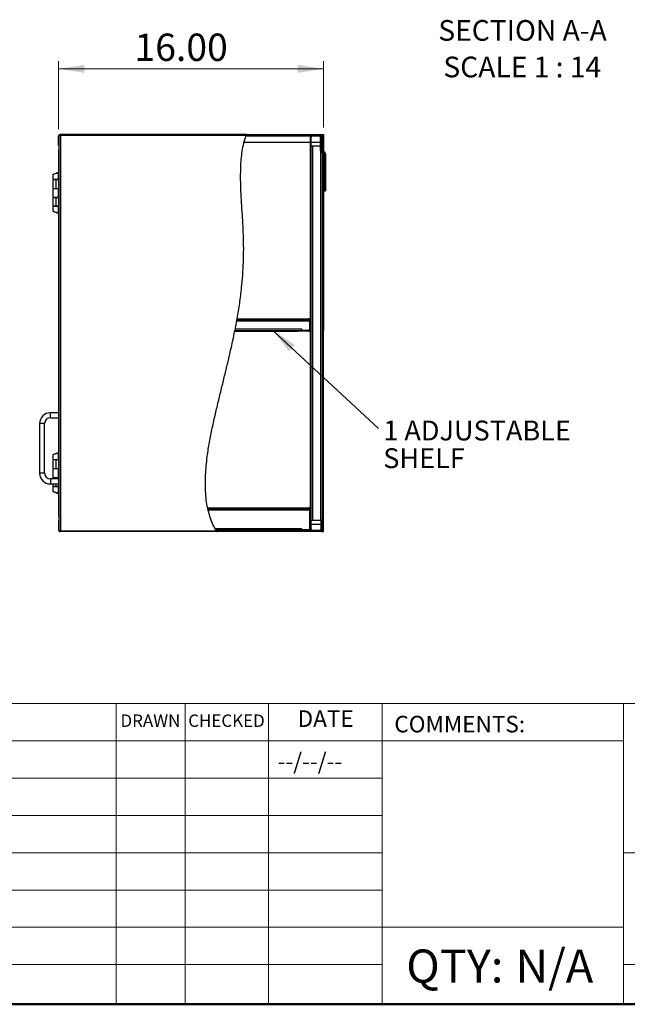
# Model space of a CAD drawing. Units: inches. Extents: x 0.5 to 10.5, y 0.5 to 8.
# Drawn here: x 4.4 to 7.4, y 0.5 to 5.5 of the extents above; entities that cross this region are included whole.
import ezdxf

# ---------------------------------------------------------------- set-up
doc = ezdxf.new("R2010")
doc.units = ezdxf.units.IN
doc.header["$MEASUREMENT"] = 0
doc.styles.add('SLDTEXTSTYLE0', font='TXT', dxfattribs={"width": 0.75})
doc.styles.add('SLDTEXTSTYLE3', font='TXT', dxfattribs={"width": 0.6875})
doc.dimstyles.new('SLDDIMSTYLE0', dxfattribs={"dimtxt": 0.137795, "dimasz": 0.13, "dimexe": 0, "dimexo": 0.0625, "dimgap": 0.034449, "dimtad": 1, "dimlfac": 12, "dimrnd": 1e-09, "dimzin": 4, "dimdsep": 46, "dimtxsty": 'SLDTEXTSTYLE0', "dimsah": 1, "dimcen": 0.09, "dimadec": 0, "dimazin": 1, "dimtfac": 1, "dimtofl": 0, "dimtmove": 0, "dimatfit": 3, "dimfxl": 0, "dimfrac": 2, "dimtolj": 1, "dimtzin": 12, "dimarcsym": 0})
doc.dimstyles.new('SLDDIMSTYLE2', dxfattribs={"dimtxt": 0.18, "dimasz": 0.13, "dimexe": 0, "dimexo": 0.0625, "dimgap": 0, "dimtad": 0, "dimtih": 1, "dimtoh": 1, "dimdec": 0, "dimrnd": 1e-09, "dimzin": 0, "dimdsep": 46, "dimtxsty": 'Standard', "dimsah": 1, "dimcen": 0.09, "dimadec": 0, "dimazin": 0, "dimtfac": 0.13, "dimtdec": 0, "dimtofl": 0, "dimtmove": 0, "dimatfit": 3, "dimfxl": 0, "dimfrac": 2, "dimtolj": 1, "dimtzin": 0, "dimarcsym": 0})

# ---------------------------------------------------------------- blocks, each defined once
blk = doc.blocks.new('_D_4')
at = {"color": 7, "linetype": 'Continuous', "lineweight": 0}
for p, q in [((4.5491, 4.9074), (4.5491, 5.2509)), ((4.5491, 5.2115), (5.8826, 5.2115)), ((5.8826, 4.9164), (5.8826, 5.2509))]:
    blk.add_line(p, q, dxfattribs=at)
at = {"color": 7, "linetype": 'Continuous', "lineweight": 18}
for points in [[(4.5491, 5.2115), (4.6791, 5.1915), (4.6791, 5.2315)], [(5.8826, 5.2115), (5.7526, 5.2315), (5.7526, 5.1915)]]:
    blk.add_solid(points, dxfattribs=at)
at = {"color": 7, "linetype": 'Continuous', "lineweight": 18, "insert": (4.9307, 5.3891), "char_height": 0.1378, "attachment_point": 1, "style": 'SLDTEXTSTYLE0'}
blk.add_mtext('16.00', dxfattribs=at)
blk = doc.blocks.new('SW_NOTE_0')
at = {"color": 0, "linetype": 'Continuous', "lineweight": 0, "char_height": 0.1, "attachment_point": 1, "style": 'SLDTEXTSTYLE0'}
for s, insert in [('1 ADJUSTABLE', (0.0242, 0.0404)), ('SHELF', (0.0242, -0.099))]:
    blk.add_mtext(s, dxfattribs=dict(at, insert=insert))

msp = doc.modelspace()

# ---------------------------------------------------------------- hatches: boundary and pattern name
at = {"linetype": 'Continuous', "lineweight": 18}
h = msp.add_hatch(dxfattribs=at)
h.set_pattern_fill('ANSI31', style=0)
edge = h.paths.add_edge_path(flags=0)
edge.add_spline(control_points=[(5.49289, 4.87704), (5.44394, 4.74155), (5.52716, 4.17833), (5.37237, 3.6582), (5.24406, 3.05162), (5.34232, 2.88454)], knot_values=[0.1242958, 0.1242958, 0.1242958, 0.1242958, 0.2077705, 0.3633315, 0.4740576, 0.4740576, 0.4740576, 0.4740576], weights=[1, 1, 1, 1, 1, 1], degree=3, periodic=0)
edge.add_spline(control_points=[(5.34232, 2.88454), (5.24406, 3.05162), (5.37237, 3.6582), (5.52716, 4.17833), (5.44394, 4.74155), (5.49289, 4.87704)], knot_values=[0.5259424, 0.5259424, 0.5259424, 0.5259424, 0.6366685, 0.7922295, 0.8757042, 0.8757042, 0.8757042, 0.8757042], weights=[1, 1, 1, 1, 1, 1], degree=3, periodic=0)
h = msp.add_hatch(dxfattribs=at)
h.set_pattern_fill('ANSI31', style=0)
edge = h.paths.add_edge_path(flags=0)
edge.add_spline(control_points=[(5.49289, 4.87704), (5.49335, 4.8783), (5.49381, 4.87955), (5.49428, 4.88079)], knot_values=[0.8757042, 0.8757042, 0.8757042, 0.8757042, 0.8764776, 0.8764776, 0.8764776, 0.8764776], weights=[1, 1, 1, 1], degree=3, periodic=0)
edge.add_spline(control_points=[(5.49428, 4.88079), (5.49428, 4.88079), (5.49423, 4.88066), (5.49414, 4.88042), (5.49405, 4.88018), (5.49391, 4.87981), (5.49374, 4.87936), (5.49357, 4.8789), (5.49337, 4.87834), (5.49314, 4.87771), (5.4929, 4.87705), (5.49263, 4.87631), (5.49236, 4.87555), (5.49213, 4.8749), (5.49189, 4.87421), (5.49165, 4.87354)], knot_values=[0, 0, 0, 0, 0.0007077, 0.0007077, 0.0007077, 0.0014142, 0.0014142, 0.0014142, 0.0021403, 0.0021403, 0.0021403, 0.0029106, 0.0029106, 0.0029106, 0.0035615, 0.0035615, 0.0035615, 0.0035615], weights=[1, 1, 1, 1, 1, 1, 1, 1, 1, 1, 1, 1, 1, 1, 1, 1], degree=3, periodic=0)
edge.add_spline(control_points=[(5.49165, 4.87354), (5.48819, 4.86363), (5.48514, 4.85339), (5.48246, 4.84287)], knot_values=[0.1250118, 0.1250118, 0.1250118, 0.1250118, 0.1310732, 0.1310732, 0.1310732, 0.1310732], weights=[1, 1, 1, 1], degree=3, periodic=0)
edge.add_spline(control_points=[(5.48246, 4.84287), (5.48514, 4.85339), (5.48819, 4.86363), (5.49165, 4.87354)], knot_values=[0.8689268, 0.8689268, 0.8689268, 0.8689268, 0.8749882, 0.8749882, 0.8749882, 0.8749882], weights=[1, 1, 1, 1], degree=3, periodic=0)
edge.add_spline(control_points=[(5.49165, 4.87354), (5.49177, 4.87386), (5.49188, 4.87419), (5.49199, 4.8745), (5.49212, 4.87487), (5.49225, 4.87523), (5.49236, 4.87555), (5.49247, 4.87585), (5.49257, 4.87612), (5.49265, 4.87635), (5.49272, 4.87657), (5.49279, 4.87674), (5.49283, 4.87686), (5.49287, 4.87698), (5.49289, 4.87704), (5.49289, 4.87704)], knot_values=[0, 0, 0, 0, 0.0003129, 0.0003129, 0.0003129, 0.0006853, 0.0006853, 0.0006853, 0.0010377, 0.0010377, 0.0010377, 0.0013813, 0.0013813, 0.0013813, 0.0017254, 0.0017254, 0.0017254, 0.0017254], weights=[1, 1, 1, 1, 1, 1, 1, 1, 1, 1, 1, 1, 1, 1, 1, 1], degree=3, periodic=0)
h = msp.add_hatch(dxfattribs=at)
h.set_pattern_fill('ANSI31', style=0)
edge = h.paths.add_edge_path(flags=0)
edge.add_line((5.49289, 4.87704), (5.8714, 4.87704))
edge.add_arc((5.8714, 4.87354), 0.0035, 0, 90, ccw=False)
edge.add_line((5.8749, 4.87354), (5.8749, 4.84287))
edge.add_line((5.8749, 4.84287), (5.87865, 4.84287))
edge.add_line((5.87865, 4.84287), (5.87865, 4.87354))
edge.add_arc((5.8714, 4.87354), 0.00725, 0, 90)
edge.add_line((5.8714, 4.88079), (5.49428, 4.88079))
edge.add_spline(control_points=[(5.49428, 4.88079), (5.49381, 4.87955), (5.49335, 4.8783), (5.49289, 4.87704)], knot_values=[0.1235224, 0.1235224, 0.1235224, 0.1235224, 0.1242958, 0.1242958, 0.1242958, 0.1242958], weights=[1, 1, 1, 1], degree=3, periodic=0)
h = msp.add_hatch(dxfattribs=at)
h.set_pattern_fill('ANSI31', style=0)
edge = h.paths.add_edge_path(flags=0)
edge.add_line((5.8709, 4.82329), (5.8749, 4.82329))
edge.add_line((5.8749, 4.82329), (5.8749, 4.86721))
edge.add_arc((5.86507, 4.86721), 0.00983, 0, 90)
edge.add_line((5.86507, 4.87704), (5.8264, 4.87704))
edge.add_arc((5.8264, 4.86721), 0.00983, 90, 180)
edge.add_line((5.81657, 4.86721), (5.81657, 2.89437))
edge.add_arc((5.8264, 2.89437), 0.00983, 180, 270)
edge.add_line((5.8264, 2.88454), (5.86507, 2.88454))
edge.add_arc((5.86507, 2.89437), 0.00983, 270, 360)
edge.add_line((5.8749, 2.89437), (5.8749, 2.93829))
edge.add_line((5.8749, 2.93829), (5.8709, 2.93829))
edge.add_line((5.8709, 2.93829), (5.8709, 2.89437))
edge.add_arc((5.86507, 2.89437), 0.00583, 270, 360, ccw=False)
edge.add_line((5.86507, 2.88854), (5.8264, 2.88854))
edge.add_arc((5.8264, 2.89437), 0.00583, 180, 270, ccw=False)
edge.add_line((5.82057, 2.89437), (5.82057, 4.86721))
edge.add_arc((5.8264, 4.86721), 0.00583, 90, 180, ccw=False)
edge.add_line((5.8264, 4.87304), (5.86507, 4.87304))
edge.add_arc((5.86507, 4.86721), 0.00583, 0, 90, ccw=False)
edge.add_line((5.8709, 4.86721), (5.8709, 4.82329))
h = msp.add_hatch(dxfattribs=at)
h.set_pattern_fill('ANSI31', style=0)
edge = h.paths.add_edge_path(flags=0)
edge.add_line((5.89173, 4.75429), (5.89173, 4.78387))
edge.add_arc((5.88094, 4.78387), 0.01079, 0, 90)
edge.add_line((5.88094, 4.79466), (5.87673, 4.79466))
edge.add_arc((5.87673, 4.8005), 0.00583, 180, 270, ccw=False)
edge.add_line((5.8709, 4.8005), (5.8709, 4.87304))
edge.add_line((5.8709, 4.87304), (5.86594, 4.87304))
edge.add_line((5.86594, 4.87304), (5.86594, 4.8005))
edge.add_arc((5.87673, 4.8005), 0.01079, 180, 270)
edge.add_line((5.87673, 4.78971), (5.88094, 4.78971))
edge.add_arc((5.88094, 4.78387), 0.00583, 0, 90, ccw=False)
edge.add_line((5.88677, 4.78387), (5.88677, 4.75429))
edge.add_line((5.88677, 4.75429), (5.89173, 4.75429))
h = msp.add_hatch(dxfattribs=at)
h.set_pattern_fill('ANSI31', style=0)
h.paths.add_polyline_path([(5.88677, 4.59675), (5.89173, 4.59675), (5.89173, 4.73087), (5.88677, 4.73087)], flags=0)
h = msp.add_hatch(dxfattribs=at)
h.set_pattern_fill('ANSI31', style=0)
edge = h.paths.add_edge_path(flags=0)
edge.add_spline(control_points=[(5.44677, 3.94837), (5.44701, 3.94971), (5.44725, 3.95104), (5.44748, 3.95237)], knot_values=[0.7159457, 0.7159457, 0.7159457, 0.7159457, 0.7167096, 0.7167096, 0.7167096, 0.7167096], weights=[1, 1, 1, 1], degree=3, periodic=0)
edge.add_spline(control_points=[(5.44748, 3.95237), (5.44748, 3.95237), (5.44747, 3.9523), (5.44745, 3.95217), (5.44741, 3.95194), (5.44733, 3.95152), (5.44723, 3.95095), (5.44713, 3.95037), (5.44699, 3.94962), (5.44684, 3.94876), (5.44668, 3.94789), (5.4465, 3.94689), (5.44631, 3.94583), (5.44612, 3.94478), (5.44591, 3.94365), (5.44571, 3.94254)], knot_values=[0, 0, 0, 0, 0.0006155, 0.0006155, 0.0006155, 0.0016365, 0.0016365, 0.0016365, 0.0026736, 0.0026736, 0.0026736, 0.003719, 0.003719, 0.003719, 0.0047638, 0.0047638, 0.0047638, 0.0047638], weights=[1, 1, 1, 1, 1, 1, 1, 1, 1, 1, 1, 1, 1, 1, 1, 1], degree=3, periodic=0)
edge.add_spline(control_points=[(5.44571, 3.94254), (5.4431, 3.92825), (5.44037, 3.91398), (5.43754, 3.89971)], knot_values=[0.2851688, 0.2851688, 0.2851688, 0.2851688, 0.2933634, 0.2933634, 0.2933634, 0.2933634], weights=[1, 1, 1, 1], degree=3, periodic=0)
edge.add_spline(control_points=[(5.43754, 3.89971), (5.43732, 3.89859), (5.4371, 3.89746), (5.43689, 3.8964), (5.43668, 3.89535), (5.43648, 3.89434), (5.4363, 3.89347), (5.43613, 3.89261), (5.43598, 3.89185), (5.43586, 3.89128), (5.43575, 3.89071), (5.43566, 3.8903), (5.43562, 3.89007), (5.43559, 3.88994), (5.43558, 3.88987), (5.43558, 3.88987)], knot_values=[0, 0, 0, 0, 0.0010415, 0.0010415, 0.0010415, 0.0020836, 0.0020836, 0.0020836, 0.0031165, 0.0031165, 0.0031165, 0.0041297, 0.0041297, 0.0041297, 0.0047285, 0.0047285, 0.0047285, 0.0047285], weights=[1, 1, 1, 1, 1, 1, 1, 1, 1, 1, 1, 1, 1, 1, 1, 1], degree=3, periodic=0)
edge.add_spline(control_points=[(5.43558, 3.88987), (5.43585, 3.89121), (5.43611, 3.89254), (5.43638, 3.89387)], knot_values=[0.7047543, 0.7047543, 0.7047543, 0.7047543, 0.70552, 0.70552, 0.70552, 0.70552], weights=[1, 1, 1, 1], degree=3, periodic=0)
edge.add_spline(control_points=[(5.43638, 3.89387), (5.43638, 3.89387), (5.43639, 3.89391), (5.43641, 3.89399), (5.43643, 3.89412), (5.43648, 3.89437), (5.43655, 3.89471), (5.43662, 3.89505), (5.43671, 3.8955), (5.43681, 3.89601), (5.43691, 3.89652), (5.43703, 3.89712), (5.43715, 3.89775), (5.43728, 3.89837), (5.43741, 3.89904), (5.43754, 3.89971)], knot_values=[0, 0, 0, 0, 0.0003589, 0.0003589, 0.0003589, 0.0009656, 0.0009656, 0.0009656, 0.001584, 0.001584, 0.001584, 0.0022079, 0.0022079, 0.0022079, 0.0028315, 0.0028315, 0.0028315, 0.0028315], weights=[1, 1, 1, 1, 1, 1, 1, 1, 1, 1, 1, 1, 1, 1, 1, 1], degree=3, periodic=0)
edge.add_spline(control_points=[(5.43754, 3.89971), (5.44037, 3.91398), (5.4431, 3.92825), (5.44571, 3.94254)], knot_values=[0.7066366, 0.7066366, 0.7066366, 0.7066366, 0.7148312, 0.7148312, 0.7148312, 0.7148312], weights=[1, 1, 1, 1], degree=3, periodic=0)
edge.add_spline(control_points=[(5.44571, 3.94254), (5.44583, 3.9432), (5.44595, 3.94387), (5.44606, 3.94449), (5.44618, 3.94512), (5.44629, 3.94571), (5.44638, 3.94623), (5.44647, 3.94674), (5.44655, 3.94719), (5.44661, 3.94753), (5.44668, 3.94787), (5.44672, 3.94812), (5.44674, 3.94825), (5.44676, 3.94833), (5.44677, 3.94837), (5.44677, 3.94837)], knot_values=[0, 0, 0, 0, 0.0006143, 0.0006143, 0.0006143, 0.0012288, 0.0012288, 0.0012288, 0.0018386, 0.0018386, 0.0018386, 0.0024388, 0.0024388, 0.0024388, 0.0028003, 0.0028003, 0.0028003, 0.0028003], weights=[1, 1, 1, 1, 1, 1, 1, 1, 1, 1, 1, 1, 1, 1, 1, 1], degree=3, periodic=0)
h = msp.add_hatch(dxfattribs=at)
h.set_pattern_fill('ANSI31', style=0)
edge = h.paths.add_edge_path(flags=0)
edge.add_line((5.44677, 3.94837), (5.80673, 3.94837))
edge.add_arc((5.80673, 3.94254), 0.00583, 0, 90, ccw=False)
edge.add_line((5.81257, 3.94254), (5.81257, 3.89971))
edge.add_arc((5.80673, 3.89971), 0.00583, -90, 0, ccw=False)
edge.add_line((5.80673, 3.89387), (5.7749, 3.89387))
edge.add_line((5.7749, 3.89387), (5.7749, 3.88987))
edge.add_line((5.7749, 3.88987), (5.80673, 3.88987))
edge.add_arc((5.80673, 3.89971), 0.00983, 270, 360)
edge.add_line((5.81657, 3.89971), (5.81657, 3.94254))
edge.add_arc((5.80673, 3.94254), 0.00983, 0, 90)
edge.add_line((5.80673, 3.95237), (5.44748, 3.95237))
edge.add_spline(control_points=[(5.44748, 3.95237), (5.44725, 3.95104), (5.44701, 3.94971), (5.44677, 3.94837)], knot_values=[0.2832904, 0.2832904, 0.2832904, 0.2832904, 0.2840543, 0.2840543, 0.2840543, 0.2840543], weights=[1, 1, 1, 1], degree=3, periodic=0)
h = msp.add_hatch(dxfattribs=at)
h.set_pattern_fill('ANSI31', style=0)
edge = h.paths.add_edge_path(flags=0)
edge.add_spline(control_points=[(5.29977, 2.99658), (5.29948, 2.99791), (5.2992, 2.99925), (5.29892, 3.00058)], knot_values=[0.5485667, 0.5485667, 0.5485667, 0.5485667, 0.5493153, 0.5493153, 0.5493153, 0.5493153], weights=[1, 1, 1, 1], degree=3, periodic=0)
edge.add_spline(control_points=[(5.29892, 3.00058), (5.29892, 3.00058), (5.29893, 3.00052), (5.29896, 3.00039), (5.29901, 3.00017), (5.29909, 2.99976), (5.29921, 2.9992), (5.29933, 2.99862), (5.29949, 2.99787), (5.29968, 2.997), (5.29987, 2.99613), (5.30009, 2.99512), (5.30032, 2.99406), (5.30056, 2.993), (5.30082, 2.99187), (5.30107, 2.99075)], knot_values=[0, 0, 0, 0, 0.0005955, 0.0005955, 0.0005955, 0.0016176, 0.0016176, 0.0016176, 0.0026637, 0.0026637, 0.0026637, 0.0037248, 0.0037248, 0.0037248, 0.0047848, 0.0047848, 0.0047848, 0.0047848], weights=[1, 1, 1, 1, 1, 1, 1, 1, 1, 1, 1, 1, 1, 1, 1, 1], degree=3, periodic=0)
edge.add_spline(control_points=[(5.30107, 2.99075), (5.30897, 2.95652), (5.32059, 2.92418), (5.33677, 2.89437)], knot_values=[0.4525307, 0.4525307, 0.4525307, 0.4525307, 0.4719064, 0.4719064, 0.4719064, 0.4719064], weights=[1, 1, 1, 1], degree=3, periodic=0)
edge.add_spline(control_points=[(5.33677, 2.89437), (5.33744, 2.89314), (5.33813, 2.89189), (5.33877, 2.89073), (5.33942, 2.88956), (5.34005, 2.88846), (5.34059, 2.88752), (5.34109, 2.88665), (5.34152, 2.8859), (5.34183, 2.88539), (5.34209, 2.88494), (5.34225, 2.88465), (5.3423, 2.88457), (5.34232, 2.88455), (5.34232, 2.88454), (5.34232, 2.88454)], knot_values=[0, 0, 0, 0, 0.001287, 0.001287, 0.001287, 0.0025787, 0.0025787, 0.0025787, 0.0037812, 0.0037812, 0.0037812, 0.0048105, 0.0048105, 0.0048105, 0.0050348, 0.0050348, 0.0050348, 0.0050348], weights=[1, 1, 1, 1, 1, 1, 1, 1, 1, 1, 1, 1, 1, 1, 1, 1], degree=3, periodic=0)
edge.add_spline(control_points=[(5.34232, 2.88454), (5.34154, 2.88587), (5.34077, 2.8872), (5.34001, 2.88854)], knot_values=[0.5259424, 0.5259424, 0.5259424, 0.5259424, 0.5268225, 0.5268225, 0.5268225, 0.5268225], weights=[1, 1, 1, 1], degree=3, periodic=0)
edge.add_spline(control_points=[(5.34001, 2.88854), (5.34001, 2.88854), (5.34, 2.88855), (5.34, 2.88856), (5.33997, 2.88861), (5.33987, 2.88878), (5.33972, 2.88905), (5.33954, 2.88936), (5.33929, 2.8898), (5.339, 2.89031), (5.33869, 2.89087), (5.33833, 2.89153), (5.33795, 2.89222), (5.33757, 2.8929), (5.33716, 2.89364), (5.33677, 2.89437)], knot_values=[0, 0, 0, 0, 0.0001433, 0.0001433, 0.0001433, 0.0007631, 0.0007631, 0.0007631, 0.0014835, 0.0014835, 0.0014835, 0.0022604, 0.0022604, 0.0022604, 0.0030341, 0.0030341, 0.0030341, 0.0030341], weights=[1, 1, 1, 1, 1, 1, 1, 1, 1, 1, 1, 1, 1, 1, 1, 1], degree=3, periodic=0)
edge.add_spline(control_points=[(5.33677, 2.89437), (5.32059, 2.92418), (5.30897, 2.95652), (5.30107, 2.99075)], knot_values=[0.5280936, 0.5280936, 0.5280936, 0.5280936, 0.5474693, 0.5474693, 0.5474693, 0.5474693], weights=[1, 1, 1, 1], degree=3, periodic=0)
edge.add_spline(control_points=[(5.30107, 2.99075), (5.30092, 2.99141), (5.30077, 2.99209), (5.30063, 2.99272), (5.30048, 2.99334), (5.30035, 2.99394), (5.30023, 2.99446), (5.30012, 2.99497), (5.30002, 2.99542), (5.29995, 2.99576), (5.29987, 2.9961), (5.29982, 2.99634), (5.29979, 2.99647), (5.29978, 2.99654), (5.29977, 2.99658), (5.29977, 2.99658)], knot_values=[0, 0, 0, 0, 0.0006237, 0.0006237, 0.0006237, 0.0012479, 0.0012479, 0.0012479, 0.0018637, 0.0018637, 0.0018637, 0.0024648, 0.0024648, 0.0024648, 0.0028124, 0.0028124, 0.0028124, 0.0028124], weights=[1, 1, 1, 1, 1, 1, 1, 1, 1, 1, 1, 1, 1, 1, 1, 1], degree=3, periodic=0)
h = msp.add_hatch(dxfattribs=at)
h.set_pattern_fill('ANSI31', style=0)
edge = h.paths.add_edge_path(flags=0)
edge.add_line((5.29977, 2.99658), (5.80673, 2.99658))
edge.add_arc((5.80673, 2.99075), 0.00583, 0, 90, ccw=False)
edge.add_line((5.81257, 2.99075), (5.81257, 2.89437))
edge.add_arc((5.80673, 2.89437), 0.00583, 270, 360, ccw=False)
edge.add_line((5.80673, 2.88854), (5.7749, 2.88854))
edge.add_line((5.7749, 2.88854), (5.7749, 2.88454))
edge.add_line((5.7749, 2.88454), (5.80673, 2.88454))
edge.add_arc((5.80673, 2.89437), 0.00983, 270, 360)
edge.add_line((5.81657, 2.89437), (5.81657, 2.99075))
edge.add_arc((5.80673, 2.99075), 0.00983, 0, 90)
edge.add_line((5.80673, 3.00058), (5.29892, 3.00058))
edge.add_spline(control_points=[(5.29892, 3.00058), (5.2992, 2.99925), (5.29948, 2.99791), (5.29977, 2.99658)], knot_values=[0.4506847, 0.4506847, 0.4506847, 0.4506847, 0.4514333, 0.4514333, 0.4514333, 0.4514333], weights=[1, 1, 1, 1], degree=3, periodic=0)
h = msp.add_hatch(dxfattribs=at)
h.set_pattern_fill('ANSI31', style=0)
edge = h.paths.add_edge_path(flags=0)
edge.add_spline(control_points=[(5.34232, 2.88454), (5.34232, 2.88454), (5.34232, 2.88454), (5.34232, 2.88455), (5.3423, 2.88458), (5.34224, 2.88468), (5.34215, 2.88482), (5.34207, 2.88497), (5.34195, 2.88518), (5.34181, 2.88541), (5.34163, 2.88573), (5.3414, 2.88611), (5.34116, 2.88652), (5.34089, 2.887), (5.34059, 2.88752), (5.34029, 2.88804)], knot_values=[0, 0, 0, 0, 0.0000811, 0.0000811, 0.0000811, 0.0004408, 0.0004408, 0.0004408, 0.0007983, 0.0007983, 0.0007983, 0.0012753, 0.0012753, 0.0012753, 0.0018318, 0.0018318, 0.0018318, 0.0018318], weights=[1, 1, 1, 1, 1, 1, 1, 1, 1, 1, 1, 1, 1, 1, 1, 1], degree=3, periodic=0)
edge.add_spline(control_points=[(5.34029, 2.88804), (5.33461, 2.89798), (5.32946, 2.90821), (5.3248, 2.91871)], knot_values=[0.5267129, 0.5267129, 0.5267129, 0.5267129, 0.533252, 0.533252, 0.533252, 0.533252], weights=[1, 1, 1, 1], degree=3, periodic=0)
edge.add_spline(control_points=[(5.3248, 2.91871), (5.32946, 2.90821), (5.33461, 2.89798), (5.34029, 2.88804)], knot_values=[0.466748, 0.466748, 0.466748, 0.466748, 0.4732871, 0.4732871, 0.4732871, 0.4732871], weights=[1, 1, 1, 1], degree=3, periodic=0)
edge.add_spline(control_points=[(5.34029, 2.88804), (5.3409, 2.88697), (5.34153, 2.88588), (5.34211, 2.8849), (5.34261, 2.88406), (5.34308, 2.88326), (5.34347, 2.8826), (5.34376, 2.88211), (5.34402, 2.88169), (5.3442, 2.88138), (5.34439, 2.88107), (5.34451, 2.88087), (5.34455, 2.88081), (5.34456, 2.8808), (5.34456, 2.88079), (5.34456, 2.88079)], knot_values=[0, 0, 0, 0, 0.0011261, 0.0011261, 0.0011261, 0.0020958, 0.0020958, 0.0020958, 0.0028203, 0.0028203, 0.0028203, 0.0035498, 0.0035498, 0.0035498, 0.0037152, 0.0037152, 0.0037152, 0.0037152], weights=[1, 1, 1, 1, 1, 1, 1, 1, 1, 1, 1, 1, 1, 1, 1, 1], degree=3, periodic=0)
edge.add_spline(control_points=[(5.34456, 2.88079), (5.34381, 2.88204), (5.34306, 2.88329), (5.34232, 2.88454)], knot_values=[0.5251108, 0.5251108, 0.5251108, 0.5251108, 0.5259424, 0.5259424, 0.5259424, 0.5259424], weights=[1, 1, 1, 1], degree=3, periodic=0)
h = msp.add_hatch(dxfattribs=at)
h.set_pattern_fill('ANSI31', style=0)
edge = h.paths.add_edge_path(flags=0)
edge.add_line((5.8714, 2.88454), (5.34232, 2.88454))
edge.add_spline(control_points=[(5.34232, 2.88454), (5.34306, 2.88329), (5.34381, 2.88204), (5.34456, 2.88079)], knot_values=[0.4740576, 0.4740576, 0.4740576, 0.4740576, 0.4748892, 0.4748892, 0.4748892, 0.4748892], weights=[1, 1, 1, 1], degree=3, periodic=0)
edge.add_line((5.34456, 2.88079), (5.8714, 2.88079))
edge.add_arc((5.8714, 2.88804), 0.00725, 270, 360)
edge.add_line((5.87865, 2.88804), (5.87865, 2.91871))
edge.add_line((5.87865, 2.91871), (5.8749, 2.91871))
edge.add_line((5.8749, 2.91871), (5.8749, 2.88804))
edge.add_arc((5.8714, 2.88804), 0.0035, 270, 360, ccw=False)

# ---------------------------------------------------------------- linework, layer by layer
at = {"color": 7, "linetype": 'Continuous', "lineweight": 25}
for p, q in [((4.54907, 4.86804), (4.54907, 4.87354)), ((4.54907, 4.87354), (4.54932, 4.87354)), ((4.54907, 4.82737), (4.54907, 4.86804)), ((4.54907, 4.86804), (4.54932, 4.86804)), ((4.54932, 4.87704), (4.55832, 4.87704)), ((4.54932, 4.87704), (4.54932, 2.88454)), ((4.55298, 4.88079), (4.55298, 4.87704)), ((4.55298, 4.88079), (4.55632, 4.88079)), ((4.55632, 4.88079), (4.55632, 4.87704)), ((5.49428, 4.88079), (4.55632, 4.88079)), ((4.55832, 4.87704), (4.55832, 2.88454)), ((4.55832, 4.87704), (5.49289, 4.87704)), ((5.49166, 4.87354), (5.81888, 4.87354)), ((5.49289, 4.87704), (5.8714, 4.87704)), ((5.49428, 4.88079), (5.8714, 4.88079)), ((5.81657, 2.89437), (5.81657, 4.86721)), ((5.82057, 2.89437), (5.82057, 4.86721)), ((5.86507, 4.87704), (5.8264, 4.87704)), ((5.86507, 4.87304), (5.8264, 4.87304)), ((5.86594, 4.87304), (5.86594, 4.8005)), ((5.86594, 4.87304), (5.8709, 4.87304)), ((5.8709, 4.87304), (5.8709, 4.8005)), ((5.8709, 4.82329), (5.8709, 4.86721)), ((5.87123, 4.87487), (5.87123, 4.87704)), ((5.8714, 4.88079), (5.8824, 4.88079)), ((5.87365, 4.872), (5.87365, 4.87622)), ((5.8749, 4.87354), (5.8749, 4.84287)), ((5.8749, 4.82329), (5.8749, 4.86721)), ((5.87865, 4.87704), (5.87775, 4.87704)), ((5.87865, 4.87704), (5.88265, 4.87704)), ((5.87865, 4.87354), (5.87865, 4.87704)), ((5.87865, 4.87354), (5.87865, 4.84287)), ((5.8824, 4.88079), (5.8824, 4.87704)), ((5.88265, 4.87704), (5.88265, 4.83537)), ((4.54932, 4.82737), (4.54907, 4.82737)), ((4.54907, 4.82554), (4.54907, 4.82737)), ((4.54932, 4.82554), (4.54907, 4.82554)), ((5.48273, 4.84287), (5.81657, 4.84287)), ((5.82057, 4.84287), (5.86594, 4.84287)), ((5.82057, 4.82321), (5.8264, 4.82321)), ((5.8264, 4.82321), (5.8264, 2.93837)), ((5.8264, 4.82321), (5.86594, 4.82321)), ((5.8709, 4.82329), (5.8749, 4.82329)), ((5.8709, 4.82321), (5.87465, 4.82321)), ((5.87365, 4.82321), (5.87365, 4.82329)), ((5.87865, 4.82321), (5.87465, 4.82321)), ((5.87465, 4.82321), (5.87465, 4.79505)), ((5.87865, 4.84287), (5.8749, 4.84287)), ((5.87865, 4.83537), (5.8749, 4.83537)), ((5.87865, 4.83537), (5.87865, 4.84287)), ((5.87865, 4.83537), (5.87865, 4.82321)), ((5.88265, 4.83537), (5.87865, 4.83537)), ((5.87865, 4.82321), (5.87865, 4.79466)), ((5.88265, 4.83537), (5.88265, 4.79453)), ((4.54932, 4.80449), (4.54907, 4.80366)), ((4.54907, 4.80366), (4.54907, 2.95791)), ((5.86882, 2.93837), (5.86882, 4.79316)), ((5.87465, 4.78991), (5.87465, 2.93837)), ((5.87673, 4.79466), (5.88094, 4.79466)), ((5.87673, 4.78971), (5.88094, 4.78971)), ((5.87865, 4.78971), (5.87865, 2.93837)), ((5.88265, 4.78945), (5.88265, 4.56829)), ((5.88677, 4.78387), (5.88677, 4.75429)), ((5.89173, 4.78387), (5.89173, 4.75429)), ((5.89173, 4.75429), (5.88677, 4.75429)), ((5.88677, 4.75429), (5.88677, 4.73087)), ((5.88677, 4.73087), (5.88677, 4.59675)), ((5.88677, 4.73087), (5.89173, 4.73087)), ((5.89173, 4.75429), (5.89173, 4.73087)), ((5.89173, 4.73087), (5.89173, 4.59675)), ((4.52038, 4.67904), (4.52038, 4.65487)), ((4.54201, 4.68727), (4.5481, 4.68727)), ((4.54201, 4.68714), (4.54201, 4.68727)), ((4.54846, 4.68726), (4.54215, 4.68726)), ((4.54907, 4.68994), (4.54261, 4.68727)), ((4.54846, 4.65487), (4.54846, 4.68726)), ((4.52038, 4.65487), (4.54846, 4.65487)), ((4.52038, 4.65421), (4.52038, 4.60962)), ((4.53686, 4.65421), (4.52038, 4.65421)), ((4.53686, 4.60962), (4.53686, 4.65421)), ((4.54907, 4.65421), (4.53686, 4.65421)), ((4.54907, 4.65487), (4.54846, 4.65487)), ((4.52038, 4.60962), (4.52038, 4.56429)), ((4.52038, 4.60962), (4.53686, 4.60962)), ((4.52038, 4.56429), (4.54846, 4.56429)), ((4.52038, 4.56371), (4.52038, 4.51912)), ((4.53686, 4.56371), (4.52038, 4.56371)), ((4.53686, 4.60962), (4.54907, 4.60962)), ((4.53686, 4.51912), (4.53686, 4.56371)), ((4.54907, 4.56371), (4.53686, 4.56371)), ((4.54846, 4.56429), (4.54846, 4.60962)), ((4.54907, 4.56429), (4.54846, 4.56429)), ((5.88265, 4.56829), (5.87865, 4.56829)), ((5.88265, 4.56829), (5.88265, 4.56079)), ((5.88677, 4.59675), (5.89173, 4.59675)), ((4.52038, 4.51912), (4.53686, 4.51912)), ((4.52038, 4.51904), (4.52038, 4.49497)), ((4.54846, 4.51904), (4.52038, 4.51904)), ((4.53686, 4.51912), (4.54907, 4.51912)), ((4.54846, 4.48665), (4.54846, 4.51904)), ((4.54846, 4.51904), (4.54907, 4.51904)), ((5.87865, 4.56079), (5.88265, 4.56079)), ((5.87865, 4.53412), (5.88265, 4.53412)), ((5.87865, 4.52662), (5.88265, 4.52662)), ((5.88265, 4.56079), (5.88265, 4.53412)), ((5.88265, 4.53412), (5.88265, 4.52662)), ((5.88265, 4.52662), (5.88265, 3.90162)), ((4.54201, 4.48664), (4.54212, 4.48664)), ((4.54215, 4.48664), (4.54845, 4.48664)), ((4.54262, 4.48664), (4.54907, 4.48397)), ((5.44571, 3.94254), (5.81215, 3.94254)), ((5.44677, 3.94837), (5.80673, 3.94837)), ((5.44748, 3.95237), (5.80673, 3.95237)), ((5.81215, 3.94254), (5.81215, 3.90012)), ((5.81257, 3.94254), (5.81257, 3.89971)), ((5.81657, 3.94254), (5.81657, 3.89971)), ((5.43558, 3.88987), (5.7524, 3.88987)), ((5.43638, 3.89387), (5.7524, 3.89387)), ((5.77323, 3.89971), (5.43754, 3.89971)), ((5.7524, 3.88987), (5.7524, 3.89387)), ((5.7524, 3.89387), (5.77323, 3.89387)), ((5.77323, 3.88987), (5.7524, 3.88987)), ((5.77323, 3.89387), (5.77323, 3.89971)), ((5.80632, 3.89429), (5.77323, 3.89429)), ((5.77323, 3.89387), (5.77323, 3.88987)), ((5.7749, 3.88987), (5.7749, 3.89387)), ((5.80673, 3.89387), (5.7749, 3.89387)), ((5.80673, 3.88987), (5.7749, 3.88987)), ((5.88265, 3.90162), (5.87865, 3.90162)), ((5.87865, 3.89412), (5.88265, 3.89412)), ((5.88265, 3.90162), (5.88265, 3.89412)), ((5.88265, 3.86746), (5.88265, 3.89412)), ((5.87865, 3.86746), (5.88265, 3.86746)), ((5.88265, 3.85996), (5.87865, 3.85996)), ((5.88265, 3.85996), (5.88265, 3.86746)), ((5.88265, 3.23496), (5.88265, 3.85996)), ((4.54907, 3.47912), (4.5074, 3.47912)), ((4.5074, 3.45412), (4.5074, 3.47912)), ((4.45323, 3.42496), (4.45323, 3.17496)), ((4.47823, 3.42496), (4.45323, 3.42496)), ((4.47823, 3.17496), (4.47823, 3.42496)), ((4.5074, 3.45412), (4.54907, 3.45412)), ((4.54201, 3.2756), (4.5481, 3.2756)), ((4.54201, 3.27547), (4.54201, 3.2756)), ((4.54846, 3.2756), (4.54215, 3.2756)), ((4.54907, 3.27828), (4.54261, 3.2756)), ((4.54846, 3.24321), (4.54846, 3.27559)), ((4.52038, 3.26737), (4.52038, 3.24321)), ((4.52038, 3.24321), (4.54846, 3.24321)), ((4.52038, 3.24254), (4.52038, 3.19796)), ((4.53686, 3.24254), (4.52038, 3.24254)), ((4.53686, 3.19796), (4.53686, 3.24254)), ((4.54907, 3.24254), (4.53686, 3.24254)), ((4.54907, 3.24321), (4.54846, 3.24321)), ((5.87865, 3.23496), (5.88265, 3.23496)), ((5.87865, 3.22746), (5.88265, 3.22746)), ((5.88265, 3.22746), (5.88265, 3.23496)), ((5.88265, 3.20079), (5.88265, 3.22746)), ((4.47823, 3.17496), (4.45323, 3.17496)), ((4.52038, 3.19796), (4.52038, 3.15262)), ((4.52038, 3.19796), (4.53686, 3.19796)), ((4.53686, 3.19796), (4.54907, 3.19796)), ((4.54846, 3.15262), (4.54846, 3.19796)), ((5.87865, 3.20079), (5.88265, 3.20079)), ((5.88265, 3.19329), (5.87865, 3.19329)), ((5.88265, 3.19329), (5.88265, 3.20079)), ((5.88265, 2.92621), (5.88265, 3.19329)), ((4.54907, 3.14579), (4.5074, 3.14579)), ((4.5074, 3.14579), (4.5074, 3.12079)), ((4.52038, 3.15262), (4.54846, 3.15262)), ((4.52038, 3.15204), (4.52038, 3.14579)), ((4.53686, 3.15204), (4.52038, 3.15204)), ((4.54907, 3.15204), (4.53686, 3.15204)), ((4.53686, 3.14579), (4.53686, 3.15204)), ((4.54907, 3.15262), (4.54846, 3.15262)), ((4.5074, 3.12079), (4.54907, 3.12079)), ((4.52038, 3.12079), (4.52038, 3.10746)), ((4.52038, 3.10746), (4.53686, 3.10746)), ((4.52038, 3.10737), (4.52038, 3.08331)), ((4.54846, 3.10737), (4.52038, 3.10737)), ((4.53686, 3.10746), (4.53686, 3.12079)), ((4.53686, 3.10746), (4.54907, 3.10746)), ((4.54201, 3.07498), (4.54212, 3.07498)), ((4.54215, 3.07498), (4.54845, 3.07498)), ((4.54262, 3.07498), (4.54907, 3.0723)), ((4.54846, 3.07499), (4.54846, 3.10737)), ((4.54846, 3.10737), (4.54907, 3.10737)), ((5.29892, 3.00058), (5.80673, 3.00058)), ((5.29977, 2.99658), (5.80673, 2.99658)), ((5.30121, 2.99075), (5.81173, 2.99075)), ((5.81173, 2.99075), (5.81173, 2.89137)), ((5.81257, 2.89437), (5.81257, 2.99075)), ((5.81657, 2.89437), (5.81657, 2.99075)), ((4.54907, 2.95791), (4.54932, 2.95702)), ((4.54907, 2.93604), (4.54907, 2.93421)), ((4.54932, 2.93604), (4.54907, 2.93604)), ((4.54907, 2.93421), (4.54907, 2.89354)), ((4.54932, 2.93421), (4.54907, 2.93421)), ((5.82057, 2.93837), (5.8264, 2.93837)), ((5.8264, 2.93837), (5.86882, 2.93837)), ((5.86882, 2.93837), (5.87465, 2.93837)), ((5.8709, 2.89437), (5.8709, 2.93829)), ((5.8749, 2.93829), (5.8709, 2.93829)), ((5.87365, 2.93829), (5.87365, 2.93837)), ((5.87865, 2.93837), (5.87465, 2.93837)), ((5.8749, 2.89437), (5.8749, 2.93829)), ((5.87865, 2.92621), (5.8749, 2.92621)), ((5.87865, 2.92621), (5.87865, 2.93837)), ((5.87865, 2.92621), (5.87865, 2.91871)), ((5.88265, 2.92621), (5.87865, 2.92621)), ((5.88265, 2.88454), (5.88265, 2.92621)), ((4.54907, 2.89354), (4.54932, 2.89354)), ((4.54907, 2.89354), (4.54907, 2.88804)), ((4.54907, 2.88804), (4.54932, 2.88804)), ((4.54932, 2.88454), (4.55832, 2.88454)), ((4.55298, 2.88079), (4.55298, 2.88454)), ((4.55298, 2.88079), (4.55632, 2.88079)), ((4.55632, 2.88079), (4.55632, 2.88454)), ((5.34456, 2.88079), (4.55632, 2.88079)), ((4.55832, 2.88454), (5.34232, 2.88454)), ((5.77323, 2.89437), (5.33725, 2.89437)), ((5.34004, 2.88854), (5.34001, 2.88854)), ((5.76823, 2.88854), (5.34026, 2.88854)), ((5.8714, 2.88454), (5.34232, 2.88454)), ((5.8714, 2.88079), (5.34456, 2.88079)), ((5.76823, 2.88454), (5.76823, 2.88854)), ((5.76823, 2.88854), (5.77323, 2.88854)), ((5.77323, 2.88854), (5.77323, 2.89437)), ((5.81082, 2.89021), (5.77323, 2.89021)), ((5.77323, 2.88854), (5.77323, 2.88454)), ((5.77323, 2.88804), (5.7749, 2.88804)), ((5.7749, 2.88454), (5.7749, 2.88854)), ((5.80673, 2.88854), (5.7749, 2.88854)), ((5.80673, 2.88454), (5.7749, 2.88454)), ((5.81173, 2.91871), (5.81257, 2.91871)), ((5.81426, 2.88804), (5.81888, 2.88804)), ((5.82057, 2.91871), (5.8709, 2.91871)), ((5.8264, 2.88854), (5.86507, 2.88854)), ((5.8264, 2.88454), (5.86507, 2.88454)), ((5.87123, 2.88671), (5.87123, 2.88454)), ((5.8714, 2.88079), (5.8824, 2.88079)), ((5.87365, 2.88536), (5.87365, 2.88958)), ((5.8749, 2.91871), (5.8749, 2.88804)), ((5.8749, 2.91871), (5.87865, 2.91871)), ((5.87865, 2.88454), (5.87775, 2.88454)), ((5.87865, 2.91871), (5.87865, 2.88804)), ((5.87865, 2.88804), (5.87865, 2.88454)), ((5.87865, 2.88454), (5.88265, 2.88454)), ((5.8824, 2.88079), (5.8824, 2.88454))]:
    msp.add_line(p, q, dxfattribs=at)
at = {"color": 7, "linetype": 'Continuous', "lineweight": 18}
for p, q in [((7.3913, 2.0157), (0.5, 2.0157)), ((4.8378, 2.0157), (4.8378, 0.5)), ((5.18642, 2.0157), (5.18642, 0.5)), ((5.60476, 2.0157), (5.60476, 0.5)), ((6.17764, 2.0157), (6.17764, 0.5)), ((10.5, 2.0157), (7.3913, 2.0157)), ((7.3913, 2.0157), (7.3913, 0.5)), ((1.94263, 1.8277), (7.3913, 1.8277)), ((1.94263, 1.6397), (6.17764, 1.6397)), ((1.94263, 1.4517), (6.17764, 1.4517)), ((1.94263, 1.2637), (6.17764, 1.2637)), ((7.3913, 1.2637), (10.5, 1.2637)), ((1.94263, 1.0757), (6.17764, 1.0757)), ((1.94263, 0.8877), (6.17764, 0.8877)), ((6.17764, 0.8877), (7.3913, 0.8877)), ((1.94263, 0.6997), (6.17764, 0.6997)), ((7.3913, 0.6997), (10.5, 0.6997))]:
    msp.add_line(p, q, dxfattribs=at)
at = {"color": 7, "linetype": 'Continuous', "lineweight": 50}
msp.add_line((10.5, 0.5), (0.5, 0.5), dxfattribs=at)
at = {"color": 7, "linetype": 'Continuous', "lineweight": 25, "flags": 128}
for points in [[(4.54907, 4.87354), (4.54921, 4.87495), (4.54932, 4.87543)], [(4.54932, 4.82365), (4.54921, 4.82413), (4.54907, 4.82554)], [(4.54932, 2.93793), (4.54921, 2.93745), (4.54907, 2.93604)], [(4.54907, 2.88804), (4.54921, 2.88663), (4.54932, 2.88615)]]:
    msp.add_lwpolyline(points, dxfattribs=at)
at = {"color": 7, "linetype": 'Continuous', "lineweight": 25}
for centre, radius, start, end in [((4.55632, 4.87354), 0.00725, 117.37227, 151.13427), ((5.8264, 4.86721), 0.00983, 90, 180), ((5.8264, 4.86721), 0.00583, 90, 180), ((5.86507, 4.86721), 0.00983, 0, 90), ((5.86507, 4.86721), 0.00583, 0, 90), ((5.8714, 4.87354), 0.00725, 0, 90), ((5.8714, 4.87354), 0.0035, 0, 90), ((5.87673, 4.8005), 0.01079, 180, 270), ((5.87673, 4.8005), 0.00583, 180, 270), ((5.88094, 4.78387), 0.01079, 0, 90), ((5.88094, 4.78387), 0.00583, 0, 90), ((5.80673, 3.94254), 0.00983, 0, 90), ((5.80673, 3.94254), 0.00583, 0, 90), ((5.80632, 3.90012), 0.00583, 270, 0), ((5.80673, 3.89971), 0.00983, 270, 0), ((5.80673, 3.89971), 0.00583, 270, 0), ((4.5074, 3.42496), 0.05417, 90, 180), ((4.5074, 3.42496), 0.02917, 90, 180), ((4.5074, 3.17496), 0.05417, 180, 270), ((4.5074, 3.17496), 0.02917, 180, 270), ((5.80673, 2.99075), 0.00983, 0, 90), ((5.80673, 2.99075), 0.00583, 0, 90), ((4.55632, 2.88804), 0.00725, 208.86573, 242.62773), ((5.80673, 2.89437), 0.00983, 270, 0), ((5.80673, 2.89437), 0.00583, 270, 0), ((5.8264, 2.89437), 0.00983, 180, 270), ((5.8264, 2.89437), 0.00583, 180, 270), ((5.86507, 2.89437), 0.00583, 270, 0), ((5.86507, 2.89437), 0.00983, 270, 0), ((5.8714, 2.88804), 0.0035, 270, 0), ((5.8714, 2.88804), 0.00725, 270, 360)]:
    msp.add_arc(centre, radius, start, end, dxfattribs=at)
for points, knots in [([(5.34232, 2.88454), (5.33647, 2.89528), (5.32472, 2.91684), (5.31151, 2.95155), (5.3008, 2.98921), (5.29313, 3.03003), (5.28851, 3.07384), (5.28691, 3.11894), (5.28799, 3.1651), (5.29142, 3.21207), (5.29782, 3.26765), (5.30796, 3.33146), (5.32207, 3.40288), (5.33786, 3.47326), (5.35425, 3.54195), (5.37049, 3.60867), (5.38637, 3.6735), (5.40167, 3.73685), (5.4174, 3.8043), (5.43311, 3.87626), (5.44806, 3.95335), (5.46069, 4.03104), (5.46986, 4.1043), (5.47594, 4.17347), (5.47943, 4.23878), (5.48063, 4.30622), (5.47943, 4.3712), (5.47631, 4.43334), (5.47261, 4.49198), (5.46888, 4.55105), (5.46593, 4.60987), (5.46467, 4.66378), (5.46537, 4.71238), (5.46789, 4.75546), (5.47271, 4.79687), (5.48023, 4.83627), (5.48776, 4.86267), (5.49249, 4.87589), (5.49289, 4.87704)], [0, 0, 0, 0, 0.0181118, 0.0363674, 0.0549056, 0.0761093, 0.0978526, 0.1201511, 0.1429771, 0.1662685, 0.1899367, 0.2259004, 0.2620319, 0.297846, 0.3328284, 0.3667145, 0.3996441, 0.4317912, 0.4633313, 0.5023117, 0.5409846, 0.5797347, 0.6189698, 0.6504194, 0.6826549, 0.7159047, 0.7504035, 0.7789783, 0.8081374, 0.8375111, 0.86673, 0.8954402, 0.9174317, 0.9387792, 0.9593823, 0.9791855, 0.9981948, 1, 1, 1, 1]), ([(5.49428, 4.88079), (5.49425, 4.88072), (5.49419, 4.88057), (5.49377, 4.87942), (5.49331, 4.87819), (5.49298, 4.87727), (5.4929, 4.87704)], [0, 0, 0, 0, 0.2972104, 0.5941178, 0.8993911, 1, 1, 1, 1]), ([(4.53442, 4.68435), (4.53274, 4.68372), (4.52939, 4.68247), (4.52498, 4.68083), (4.52183, 4.6795), (4.52027, 4.67891), (4.52042, 4.67901), (4.52124, 4.67932), (4.52227, 4.6797), (4.52242, 4.67976)], [0, 0, 0, 0, 0.1768205, 0.3528893, 0.5235497, 0.6841811, 0.8300275, 0.9762643, 1, 1, 1, 1]), ([(4.54829, 4.68726), (4.54834, 4.68726), (4.54853, 4.68726), (4.54727, 4.68707), (4.54465, 4.68654), (4.54082, 4.68567), (4.53721, 4.68493), (4.53502, 4.68447), (4.53442, 4.68435)], [0, 0, 0, 0, 0.0680737, 0.2790469, 0.4892667, 0.6987112, 0.9164231, 1, 1, 1, 1]), ([(4.54212, 4.68726), (4.54215, 4.68726), (4.54225, 4.68726), (4.54159, 4.68708), (4.54021, 4.68659), (4.53821, 4.68576), (4.53618, 4.685), (4.53486, 4.68451), (4.53442, 4.68435)], [0, 0, 0, 0, 0.0630204, 0.2657673, 0.4666896, 0.6655363, 0.8880807, 1, 1, 1, 1]), ([(4.52038, 4.49497), (4.52052, 4.49489), (4.52081, 4.49473), (4.52306, 4.49395), (4.52635, 4.49265), (4.5303, 4.49111), (4.53311, 4.49006), (4.53442, 4.48957)], [0, 0, 0, 0, 0.20024004, 0.40064392, 0.60410744, 0.816688, 1, 1, 1, 1]), ([(4.53442, 4.48957), (4.53603, 4.48923), (4.53925, 4.48857), (4.54353, 4.48764), (4.54665, 4.48694), (4.54834, 4.48667), (4.54829, 4.48666), (4.54827, 4.48665)], [0, 0, 0, 0, 0.22137578, 0.44259439, 0.66199995, 0.87405637, 1, 1, 1, 1]), ([(4.53442, 4.48957), (4.53544, 4.48919), (4.5374, 4.48846), (4.53987, 4.48747), (4.54151, 4.48685), (4.54235, 4.48661), (4.54213, 4.48663), (4.54201, 4.48664)], [0, 0, 0, 0, 0.2270282, 0.4334284, 0.6334454, 0.8113172, 1, 1, 1, 1]), ([(5.81215, 3.94254), (5.8117, 3.9433), (5.8108, 3.94483), (5.80944, 3.94676), (5.80809, 3.94811), (5.80719, 3.94828), (5.80673, 3.94837)], [0, 0, 0, 0, 0.2496588, 0.4994352, 0.749212, 1, 1, 1, 1]), ([(5.81215, 3.94254), (5.81174, 3.94374), (5.81121, 3.94529), (5.81068, 3.94656), (5.81056, 3.94685)], [0, 0, 0, 0, 0.7766575, 1, 1, 1, 1]), ([(4.54835, 3.27559), (4.54836, 3.27559), (4.54849, 3.27559), (4.54724, 3.2754), (4.54466, 3.27487), (4.54082, 3.274), (4.53721, 3.27326), (4.53502, 3.27281), (4.53442, 3.27268)], [0, 0, 0, 0, 0.0207232, 0.2424158, 0.4633167, 0.683403, 0.9121766, 1, 1, 1, 1]), ([(4.54212, 3.27559), (4.54215, 3.27559), (4.54225, 3.2756), (4.54159, 3.27541), (4.54021, 3.27492), (4.53821, 3.27409), (4.53618, 3.27334), (4.53486, 3.27284), (4.53442, 3.27268)], [0, 0, 0, 0, 0.0630204, 0.2657673, 0.4666896, 0.6655363, 0.8880807, 1, 1, 1, 1]), ([(4.53442, 3.27268), (4.53274, 3.27205), (4.52939, 3.2708), (4.52498, 3.26917), (4.52183, 3.26784), (4.52027, 3.26725), (4.52042, 3.26734), (4.52124, 3.26765), (4.52227, 3.26804), (4.52242, 3.26809)], [0, 0, 0, 0, 0.1768205, 0.3528893, 0.5235497, 0.6841811, 0.8300275, 0.9762643, 1, 1, 1, 1]), ([(4.52038, 3.08331), (4.52052, 3.08322), (4.52081, 3.08306), (4.52306, 3.08228), (4.52635, 3.08098), (4.5303, 3.07945), (4.53311, 3.07839), (4.53442, 3.0779)], [0, 0, 0, 0, 0.20024004, 0.40064392, 0.60410744, 0.816688, 1, 1, 1, 1]), ([(4.53442, 3.0779), (4.53603, 3.07757), (4.53925, 3.0769), (4.54353, 3.07598), (4.54665, 3.07528), (4.54834, 3.07501), (4.54829, 3.07499), (4.54827, 3.07499)], [0, 0, 0, 0, 0.2213758, 0.4425944, 0.662, 0.8740564, 1, 1, 1, 1]), ([(4.53442, 3.0779), (4.53544, 3.07752), (4.5374, 3.07679), (4.53987, 3.07581), (4.54151, 3.07518), (4.54235, 3.07494), (4.54213, 3.07497), (4.54201, 3.07498)], [0, 0, 0, 0, 0.2270282, 0.4334284, 0.6334454, 0.8113172, 1, 1, 1, 1]), ([(5.81173, 2.99075), (5.81132, 2.99208), (5.81079, 2.99375), (5.81027, 2.99506), (5.81016, 2.99533)], [0, 0, 0, 0, 0.7962176, 1, 1, 1, 1]), ([(5.34232, 2.88454), (5.34273, 2.88385), (5.34349, 2.88256), (5.34427, 2.88128), (5.34454, 2.88082), (5.34456, 2.88079), (5.34456, 2.88079)], [0, 0, 0, 0, 0.3338995, 0.6318288, 0.9309717, 1, 1, 1, 1])]:
    msp.add_open_spline(points, degree=3, knots=knots, dxfattribs=at)
msp.add_open_spline([(5.81173, 2.99075), (5.81132, 2.99151), (5.81048, 2.99304), (5.80923, 2.99497), (5.80798, 2.99632), (5.80715, 2.99649), (5.80673, 2.99658)], degree=3, dxfattribs=at)

# ---------------------------------------------------------------- block references
at = {"color": 7, "linetype": 'Continuous', "lineweight": 0}
msp.add_blockref('SW_NOTE_0', (6.15843, 3.3995), dxfattribs=at)

# ---------------------------------------------------------------- texts
for s, insert, char_height, attachment_point, style in [('SECTION A-A', (6.88369, 5.45719), 0.1041667, 2, 'SLDTEXTSTYLE0'), ('SCALE 1 : 14', (6.88244, 5.27297), 0.1041667, 2, 'SLDTEXTSTYLE3'), ('DRAWN', (5.01102, 1.95964), 0.0625, 2, 'SLDTEXTSTYLE0'), ('CHECKED', (5.39384, 1.95964), 0.0625, 2, 'SLDTEXTSTYLE0'), ('DATE', (5.75176, 1.98036), 0.083333, 1, 'SLDTEXTSTYLE0'), ('COMMENTS:', (6.23852, 1.95283), 0.083333, 1, 'SLDTEXTSTYLE0'), ('--/--/--', (5.6506, 1.76511), 0.083333, 1, 'SLDTEXTSTYLE0'), ('QTY:', (6.29846, 0.77599), 0.166667, 1, 'SLDTEXTSTYLE0'), ('N/A', (6.8478, 0.77599), 0.166667, 1, 'SLDTEXTSTYLE0')]:
    msp.add_mtext(s, dxfattribs=dict(at, insert=insert, char_height=char_height, attachment_point=attachment_point, style=style))

# ---------------------------------------------------------------- dimensions: what is measured, and where the dimension line sits
at = {"color": 7, "linetype": 'Continuous', "lineweight": 18}
dim = msp.add_linear_dim(base=(5.88265, 5.21152), p1=(4.54907, 4.86804), p2=(5.88265, 4.87704), angle=0, dimstyle='SLDDIMSTYLE0', dxfattribs=at)
dim.commit()
dim.dimension.update_dxf_attribs({"geometry": '_D_4', "text_midpoint": (5.15979, 5.21152), "dimtype": 160})

# ---------------------------------------------------------------- leaders
at = {"color": 7, "linetype": 'Continuous', "lineweight": 0}
msp.add_leader([(5.62772, 3.89387), (6.15843, 3.3995)], dimstyle='SLDDIMSTYLE2', dxfattribs=at)

doc.saveas('drawing.dxf')
